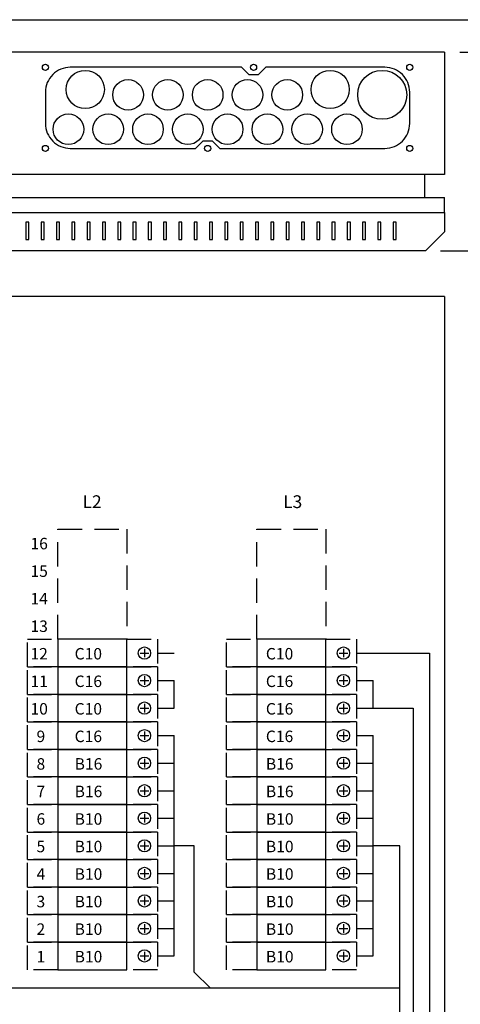
# Model space of a CAD drawing. Extents: x 0 to 12637, y 0 to 3484.
# Drawn here: x 1776 to 2064, y 2840 to 3483 of the extents above; entities that cross this region are included whole.
import ezdxf

# ---------------------------------------------------------------- set-up
doc = ezdxf.new("R2010")
doc.units = 0
doc.header["$LTSCALE"] = 63.5
doc.header["$MEASUREMENT"] = 0
doc.linetypes.add('HIDDEN', pattern=[0.375, 0.25, -0.125])
doc.layers.get('DEFPOINTS').update_dxf_attribs({"linetype": 'CONTINUOUS'})
for name, color, linetype in [('EHYTV1', 1, 'CONTINUOUS'), ('EHYTV5', 5, 'CONTINUOUS'), ('KATKOV1', 1, 'HIDDEN')]:
    doc.layers.add(name, color=color, linetype=linetype)
doc.styles.add('ROMANS', font='romans')
doc.styles.get("Standard").update_dxf_attribs({"font": 'fiso'})
doc.dimstyles.get("Standard").update_dxf_attribs({"dimtxt": 0.18, "dimasz": 0.18, "dimexe": 0.18, "dimexo": 0.0625, "dimgap": 0.09, "dimtad": 0, "dimtih": 1, "dimtoh": 1, "dimdec": 4, "dimzin": 0, "dimdsep": 46, "dimtxsty": 'Standard', "dimcen": 0.09, "dimadec": 0, "dimazin": 0, "dimtfac": 1, "dimtdec": 4, "dimtofl": 0, "dimtmove": 0, "dimatfit": 3, "dimfxl": 0, "dimtolj": 1, "dimtzin": 0, "dimarcsym": 0})

# ---------------------------------------------------------------- blocks, each defined once
blk = doc.blocks.new('*D19')
at = {"layer": 'DEFPOINTS', "color": 0}
for p in [(2053.49, 3462.37), (2040.99, 3332.37), (2128.25, 3332.37)]:
    blk.add_point(p, dxfattribs=at)
at = {"layer": 'EHYTV1', "color": 0, "lineweight": -2}
for p, q in [((2063.49, 3462.37), (2138.25, 3462.37)), ((2128.25, 3444.87), (2128.25, 3349.87)), ((2050.99, 3332.37), (2138.25, 3332.37))]:
    blk.add_line(p, q, dxfattribs=at)
at = {"layer": 'EHYTV1', "color": 0}
for points in [[(2125.33, 3444.87), (2131.17, 3444.87), (2128.25, 3462.37)], [(2125.33, 3349.87), (2131.17, 3349.87), (2128.25, 3332.37)]]:
    blk.add_solid(points, dxfattribs=at)
at = {"layer": 'EHYTV1', "color": 0, "insert": (2109.5, 3397.37), "char_height": 17.5, "attachment_point": 5, "rotation": 90}
blk.add_mtext('\\A1;130', dxfattribs=at)

msp = doc.modelspace()

# ---------------------------------------------------------------- linework, layer by layer
at = {"layer": 'EHYTV1'}
for p, q in [((1781.99, 3351.1), (1779.99, 3351.1)), ((1779.99, 3351.1), (1779.99, 3339.88)), ((1781.99, 3339.88), (1781.99, 3351.1)), ((1791.99, 3351.1), (1789.99, 3351.1)), ((1789.99, 3351.1), (1789.99, 3339.88)), ((1791.99, 3339.88), (1791.99, 3351.1)), ((1801.99, 3351.1), (1799.99, 3351.1)), ((1799.99, 3351.1), (1799.99, 3339.88)), ((1801.99, 3339.88), (1801.99, 3351.1)), ((1811.99, 3351.1), (1809.99, 3351.1)), ((1809.99, 3351.1), (1809.99, 3339.88)), ((1811.99, 3339.88), (1811.99, 3351.1)), ((1821.99, 3351.1), (1819.99, 3351.1)), ((1819.99, 3351.1), (1819.99, 3339.88)), ((1821.99, 3339.88), (1821.99, 3351.1)), ((1831.99, 3351.1), (1829.99, 3351.1)), ((1829.99, 3351.1), (1829.99, 3339.88)), ((1831.99, 3339.88), (1831.99, 3351.1)), ((1841.99, 3351.1), (1839.99, 3351.1)), ((1839.99, 3351.1), (1839.99, 3339.88)), ((1841.99, 3339.88), (1841.99, 3351.1)), ((1851.99, 3351.1), (1849.99, 3351.1)), ((1849.99, 3351.1), (1849.99, 3339.88)), ((1851.99, 3339.88), (1851.99, 3351.1)), ((1861.99, 3351.1), (1859.99, 3351.1)), ((1859.99, 3351.1), (1859.99, 3339.88)), ((1861.99, 3339.88), (1861.99, 3351.1)), ((1871.99, 3351.1), (1869.99, 3351.1)), ((1869.99, 3351.1), (1869.99, 3339.88)), ((1871.99, 3339.88), (1871.99, 3351.1)), ((1881.99, 3351.1), (1879.99, 3351.1)), ((1879.99, 3351.1), (1879.99, 3339.88)), ((1881.99, 3339.88), (1881.99, 3351.1)), ((1891.99, 3351.1), (1889.99, 3351.1)), ((1889.99, 3351.1), (1889.99, 3339.88)), ((1891.99, 3339.88), (1891.99, 3351.1)), ((1901.99, 3351.1), (1899.99, 3351.1)), ((1899.99, 3351.1), (1899.99, 3339.88)), ((1901.99, 3339.88), (1901.99, 3351.1)), ((1911.99, 3351.1), (1909.99, 3351.1)), ((1909.99, 3351.1), (1909.99, 3339.88)), ((1911.99, 3339.88), (1911.99, 3351.1)), ((1921.99, 3351.1), (1919.99, 3351.1)), ((1919.99, 3351.1), (1919.99, 3339.88)), ((1921.99, 3339.88), (1921.99, 3351.1)), ((1931.99, 3351.1), (1929.99, 3351.1)), ((1929.99, 3351.1), (1929.99, 3339.88)), ((1931.99, 3339.88), (1931.99, 3351.1)), ((1941.99, 3351.1), (1939.99, 3351.1)), ((1939.99, 3351.1), (1939.99, 3339.88)), ((1941.99, 3339.88), (1941.99, 3351.1)), ((1951.99, 3351.1), (1949.99, 3351.1)), ((1949.99, 3351.1), (1949.99, 3339.88)), ((1951.99, 3339.88), (1951.99, 3351.1)), ((1961.99, 3351.1), (1959.99, 3351.1)), ((1959.99, 3351.1), (1959.99, 3339.88)), ((1961.99, 3339.88), (1961.99, 3351.1)), ((1971.99, 3351.1), (1969.99, 3351.1)), ((1969.99, 3351.1), (1969.99, 3339.88)), ((1971.99, 3339.88), (1971.99, 3351.1)), ((1981.99, 3351.1), (1979.99, 3351.1)), ((1979.99, 3351.1), (1979.99, 3339.88)), ((1981.99, 3339.88), (1981.99, 3351.1)), ((1991.99, 3351.1), (1989.99, 3351.1)), ((1989.99, 3351.1), (1989.99, 3339.88)), ((1991.99, 3339.88), (1991.99, 3351.1)), ((2001.99, 3351.1), (1999.99, 3351.1)), ((1999.99, 3351.1), (1999.99, 3339.88)), ((2001.99, 3339.88), (2001.99, 3351.1)), ((2011.99, 3351.1), (2009.99, 3351.1)), ((2009.99, 3351.1), (2009.99, 3339.88)), ((2011.99, 3339.88), (2011.99, 3351.1)), ((2021.99, 3351.1), (2019.99, 3351.1)), ((2019.99, 3351.1), (2019.99, 3339.88)), ((2021.99, 3339.88), (2021.99, 3351.1)), ((1779.99, 3339.88), (1781.99, 3339.88)), ((1789.99, 3339.88), (1791.99, 3339.88)), ((1799.99, 3339.88), (1801.99, 3339.88)), ((1809.99, 3339.88), (1811.99, 3339.88)), ((1819.99, 3339.88), (1821.99, 3339.88)), ((1829.99, 3339.88), (1831.99, 3339.88)), ((1839.99, 3339.88), (1841.99, 3339.88)), ((1849.99, 3339.88), (1851.99, 3339.88)), ((1859.99, 3339.88), (1861.99, 3339.88)), ((1869.99, 3339.88), (1871.99, 3339.88)), ((1879.99, 3339.88), (1881.99, 3339.88)), ((1889.99, 3339.88), (1891.99, 3339.88)), ((1899.99, 3339.88), (1901.99, 3339.88)), ((1909.99, 3339.88), (1911.99, 3339.88)), ((1919.99, 3339.88), (1921.99, 3339.88)), ((1929.99, 3339.88), (1931.99, 3339.88)), ((1939.99, 3339.88), (1941.99, 3339.88)), ((1949.99, 3339.88), (1951.99, 3339.88)), ((1959.99, 3339.88), (1961.99, 3339.88)), ((1969.99, 3339.88), (1971.99, 3339.88)), ((1979.99, 3339.88), (1981.99, 3339.88)), ((1989.99, 3339.88), (1991.99, 3339.88)), ((1999.99, 3339.88), (2001.99, 3339.88)), ((2009.99, 3339.88), (2011.99, 3339.88)), ((2019.99, 3339.88), (2021.99, 3339.88)), ((1857.49, 3072.32), (1857.49, 3066.72)), ((1987.49, 3072.32), (1987.49, 3066.72)), ((1854.69, 3069.52), (1860.29, 3069.52)), ((1866.01, 3069.53), (1876.81, 3069.53)), ((1984.69, 3069.52), (1990.29, 3069.52)), ((1996.01, 3069.53), (2043.62, 3069.53)), ((2043.62, 3069.53), (2043.62, 2798.66)), ((1854.69, 3051.52), (1860.29, 3051.52)), ((1857.49, 3054.32), (1857.49, 3048.72)), ((1866.01, 3051.53), (1876.81, 3051.53)), ((1876.81, 3033.53), (1876.81, 3051.53)), ((1984.69, 3051.52), (1990.29, 3051.52)), ((1987.49, 3054.32), (1987.49, 3048.72)), ((1996.01, 3051.53), (2006.81, 3051.53)), ((2006.81, 3033.53), (2006.81, 3051.53)), ((1854.69, 3033.53), (1860.29, 3033.53)), ((1857.49, 3036.33), (1857.49, 3030.73)), ((1866.01, 3033.53), (1876.81, 3033.53)), ((1984.69, 3033.53), (1990.29, 3033.53)), ((1987.49, 3036.33), (1987.49, 3030.73)), ((1996.01, 3033.53), (2033, 3033.53)), ((2033, 3033.53), (2033, 2807.07)), ((1857.49, 3018.33), (1857.49, 3012.73)), ((1987.49, 3018.33), (1987.49, 3012.73)), ((1854.69, 3015.53), (1860.29, 3015.53)), ((1866.01, 3015.53), (1876.81, 3015.53)), ((1876.81, 2871.53), (1876.81, 3015.53)), ((1984.69, 3015.53), (1990.29, 3015.53)), ((1996.01, 3015.53), (2006.81, 3015.53)), ((2006.81, 2871.53), (2006.81, 3015.53)), ((1857.49, 3000.33), (1857.49, 2994.73)), ((1987.49, 3000.33), (1987.49, 2994.73)), ((1854.69, 2997.53), (1860.29, 2997.53)), ((1866.01, 2997.53), (1876.81, 2997.53)), ((1984.69, 2997.53), (1990.29, 2997.53)), ((1996.01, 2997.53), (2006.81, 2997.53)), ((1857.49, 2982.33), (1857.49, 2976.73)), ((1987.49, 2982.33), (1987.49, 2976.73)), ((1854.69, 2979.53), (1860.29, 2979.53)), ((1866.01, 2979.53), (1876.81, 2979.53)), ((1984.69, 2979.53), (1990.29, 2979.53)), ((1996.01, 2979.53), (2006.81, 2979.53)), ((1854.69, 2961.53), (1860.29, 2961.53)), ((1857.49, 2964.33), (1857.49, 2958.73)), ((1866.01, 2961.53), (1876.81, 2961.53)), ((1984.69, 2961.53), (1990.29, 2961.53)), ((1987.49, 2964.33), (1987.49, 2958.73)), ((1996.01, 2961.53), (2006.81, 2961.53)), ((1854.69, 2943.53), (1860.29, 2943.53)), ((1857.49, 2946.33), (1857.49, 2940.73)), ((1866.01, 2943.53), (1876.81, 2943.53)), ((1890.06, 2943.53), (1876.81, 2943.53)), ((1890.06, 2860.89), (1890.06, 2943.53)), ((1984.69, 2943.53), (1990.29, 2943.53)), ((1987.49, 2946.33), (1987.49, 2940.73)), ((1996.01, 2943.53), (2006.81, 2943.53)), ((2024.37, 2943.53), (2006.81, 2943.53)), ((2024.37, 2410), (2024.37, 2943.53)), ((1857.49, 2928.33), (1857.49, 2922.73)), ((1987.49, 2928.33), (1987.49, 2922.73)), ((1854.69, 2925.53), (1860.29, 2925.53)), ((1866.01, 2925.53), (1876.81, 2925.53)), ((1984.69, 2925.53), (1990.29, 2925.53)), ((1996.01, 2925.53), (2006.81, 2925.53)), ((1857.49, 2910.33), (1857.49, 2904.73)), ((1987.49, 2910.33), (1987.49, 2904.73)), ((1854.69, 2907.53), (1860.29, 2907.53)), ((1866.01, 2907.53), (1876.81, 2907.53)), ((1984.69, 2907.53), (1990.29, 2907.53)), ((1996.01, 2907.53), (2006.81, 2907.53)), ((1857.49, 2892.33), (1857.49, 2886.73)), ((1987.49, 2892.33), (1987.49, 2886.73)), ((1854.69, 2889.53), (1860.29, 2889.53)), ((1866.01, 2889.53), (1876.81, 2889.53)), ((1984.69, 2889.53), (1990.29, 2889.53)), ((1996.01, 2889.53), (2006.81, 2889.53)), ((1854.69, 2871.53), (1860.29, 2871.53)), ((1857.49, 2874.33), (1857.49, 2868.73)), ((1866.01, 2871.53), (1876.81, 2871.53)), ((1984.69, 2871.53), (1990.29, 2871.53)), ((1987.49, 2874.33), (1987.49, 2868.73)), ((1996.01, 2871.53), (2006.81, 2871.53)), ((1900.6, 2850.39), (1890.06, 2860.89)), ((2024.37, 2850.39), (1760.06, 2850.39))]:
    msp.add_line(p, q, dxfattribs=at)
for points in [[(2441.34, 3483.49), (2441.34, 0), (0, 0), (0, 3483.49)], [(1845.99, 3078.52), (1800.99, 3078.52), (1800.99, 3060.53), (1845.99, 3060.53)], [(1975.99, 3078.52), (1930.99, 3078.52), (1930.99, 3060.53), (1975.99, 3060.53)], [(1845.99, 3060.53), (1800.99, 3060.53), (1800.99, 3042.53), (1845.99, 3042.53)], [(1975.99, 3060.53), (1930.99, 3060.53), (1930.99, 3042.53), (1975.99, 3042.53)], [(1845.99, 3042.53), (1800.99, 3042.53), (1800.99, 3024.53), (1845.99, 3024.53)], [(1975.99, 3042.53), (1930.99, 3042.53), (1930.99, 3024.53), (1975.99, 3024.53)], [(1845.99, 3024.53), (1800.99, 3024.53), (1800.99, 3006.53), (1845.99, 3006.53)], [(1975.99, 3024.53), (1930.99, 3024.53), (1930.99, 3006.53), (1975.99, 3006.53)], [(1845.99, 3006.53), (1800.99, 3006.53), (1800.99, 2988.53), (1845.99, 2988.53)], [(1975.99, 3006.53), (1930.99, 3006.53), (1930.99, 2988.53), (1975.99, 2988.53)], [(1845.99, 2988.53), (1800.99, 2988.53), (1800.99, 2970.53), (1845.99, 2970.53)], [(1975.99, 2988.53), (1930.99, 2988.53), (1930.99, 2970.53), (1975.99, 2970.53)], [(1845.99, 2970.53), (1800.99, 2970.53), (1800.99, 2952.53), (1845.99, 2952.53)], [(1975.99, 2970.53), (1930.99, 2970.53), (1930.99, 2952.53), (1975.99, 2952.53)], [(1845.99, 2952.53), (1800.99, 2952.53), (1800.99, 2934.53), (1845.99, 2934.53)], [(1975.99, 2952.53), (1930.99, 2952.53), (1930.99, 2934.53), (1975.99, 2934.53)], [(1845.99, 2934.53), (1800.99, 2934.53), (1800.99, 2916.53), (1845.99, 2916.53)], [(1975.99, 2934.53), (1930.99, 2934.53), (1930.99, 2916.53), (1975.99, 2916.53)], [(1845.99, 2916.53), (1800.99, 2916.53), (1800.99, 2898.53), (1845.99, 2898.53)], [(1975.99, 2916.53), (1930.99, 2916.53), (1930.99, 2898.53), (1975.99, 2898.53)], [(1845.99, 2898.53), (1800.99, 2898.53), (1800.99, 2880.53), (1845.99, 2880.53)], [(1975.99, 2898.53), (1930.99, 2898.53), (1930.99, 2880.53), (1975.99, 2880.53)], [(1845.99, 2880.53), (1800.99, 2880.53), (1800.99, 2862.54), (1845.99, 2862.54)], [(1975.99, 2880.53), (1930.99, 2880.53), (1930.99, 2862.54), (1975.99, 2862.54)]]:
    msp.add_lwpolyline(points, close=True, dxfattribs=at)
msp.add_lwpolyline([(2014.54, 3399.37, 0.414214), (2030.79, 3415.62), (2030.79, 3436.12, 0.414214), (2014.54, 3452.37), (1936.79, 3452.37), (1931.79, 3447.37), (1925.79, 3447.37), (1920.79, 3452.37), (1809.04, 3452.37, 0.414214), (1792.79, 3436.12), (1792.79, 3415.62, 0.414214), (1809.04, 3399.37), (1890.79, 3399.37), (1895.79, 3404.37), (1901.79, 3404.37), (1906.79, 3399.37)], format="xyb", close=True, dxfattribs=at)
for centre, radius in [((1792.79, 3452.37), 2), ((1792.79, 3452.37), 2), ((1818.79, 3437.87), 12.5), ((1928.79, 3452.37), 2), ((1978.79, 3437.87), 12.5), ((2012.79, 3434.37), 16), ((2030.79, 3452.37), 2), ((1846.79, 3434.37), 10), ((1872.79, 3434.37), 10), ((1898.79, 3434.37), 10), ((1924.79, 3434.37), 10), ((1950.79, 3434.37), 10), ((1807.79, 3411.87), 10), ((1833.79, 3411.87), 10), ((1859.79, 3411.87), 10), ((1885.79, 3411.87), 10), ((1911.79, 3411.87), 10), ((1937.79, 3411.87), 10), ((1963.79, 3411.87), 10), ((1989.79, 3411.87), 10), ((1792.79, 3399.37), 2), ((1792.79, 3399.37), 2), ((1898.79, 3399.37), 2), ((2030.79, 3399.37), 2), ((1857.49, 3069.52), 4), ((1987.49, 3069.52), 4), ((1857.49, 3051.52), 4), ((1987.49, 3051.52), 4), ((1857.49, 3033.53), 4), ((1987.49, 3033.53), 4), ((1857.49, 3015.53), 4), ((1987.49, 3015.53), 4), ((1857.49, 2997.53), 4), ((1987.49, 2997.53), 4), ((1857.49, 2979.53), 4), ((1987.49, 2979.53), 4), ((1857.49, 2961.53), 4), ((1987.49, 2961.53), 4), ((1857.49, 2943.53), 4), ((1987.49, 2943.53), 4), ((1857.49, 2925.53), 4), ((1987.49, 2925.53), 4), ((1857.49, 2907.53), 4), ((1987.49, 2907.53), 4), ((1857.49, 2889.53), 4), ((1987.49, 2889.53), 4), ((1857.49, 2871.53), 4), ((1987.49, 2871.53), 4)]:
    msp.add_circle(centre, radius, dxfattribs=at)
at = {"layer": 'EHYTV5'}
for p, q in [((2053.49, 3462.37), (1508.49, 3462.37)), ((2053.49, 3462.37), (2053.49, 3382.37)), ((2053.49, 3382.37), (1508.49, 3382.37)), ((2040.49, 3382.37), (2040.49, 3367.37)), ((2053.49, 3302.52), (1508.49, 3302.52)), ((2053.49, 3302.52), (2053.49, 2202.52))]:
    msp.add_line(p, q, dxfattribs=at)
at = {"layer": 'EHYTV5', "linetype": 'Continuous'}
for p in [(1508.49, 3367.37), (2053.49, 3357.37)]:
    msp.add_line(p, (2053.49, 3367.37), dxfattribs=at)
at = {"layer": 'EHYTV5'}
msp.add_lwpolyline([(1508.49, 3344.87), (1508.49, 3357.37), (2053.49, 3357.37), (2053.49, 3344.87), (2040.99, 3332.37), (1520.99, 3332.37)], close=True, dxfattribs=at)
at = {"layer": 'KATKOV1'}
for p, q in [((1800.99, 3078.52), (1800.99, 3150.52)), ((1800.99, 3150.52), (1845.99, 3150.52)), ((1845.99, 3150.52), (1845.99, 3078.52)), ((1930.99, 3078.52), (1930.99, 3150.52)), ((1930.99, 3150.52), (1975.99, 3150.52)), ((1975.99, 3150.52), (1975.99, 3078.52))]:
    msp.add_line(p, q, dxfattribs=at)
for points in [[(1800.99, 3060.53), (1780.99, 3060.53), (1780.99, 3078.52), (1800.99, 3078.52)], [(1865.99, 3060.53), (1845.99, 3060.53), (1845.99, 3078.52), (1865.99, 3078.52)], [(1930.99, 3060.53), (1910.99, 3060.53), (1910.99, 3078.52), (1930.99, 3078.52)], [(1995.99, 3060.53), (1975.99, 3060.53), (1975.99, 3078.52), (1995.99, 3078.52)], [(1800.99, 3042.53), (1780.99, 3042.53), (1780.99, 3060.52), (1800.99, 3060.52)], [(1865.99, 3042.53), (1845.99, 3042.53), (1845.99, 3060.53), (1865.99, 3060.53)], [(1930.99, 3042.53), (1910.99, 3042.53), (1910.99, 3060.52), (1930.99, 3060.52)], [(1995.99, 3042.53), (1975.99, 3042.53), (1975.99, 3060.53), (1995.99, 3060.53)], [(1800.99, 3024.53), (1780.99, 3024.53), (1780.99, 3042.53), (1800.99, 3042.53)], [(1865.99, 3024.53), (1845.99, 3024.53), (1845.99, 3042.53), (1865.99, 3042.53)], [(1930.99, 3024.53), (1910.99, 3024.53), (1910.99, 3042.53), (1930.99, 3042.53)], [(1995.99, 3024.53), (1975.99, 3024.53), (1975.99, 3042.53), (1995.99, 3042.53)], [(1800.99, 3006.53), (1780.99, 3006.53), (1780.99, 3024.53), (1800.99, 3024.53)], [(1865.99, 3006.53), (1845.99, 3006.53), (1845.99, 3024.53), (1865.99, 3024.53)], [(1930.99, 3006.53), (1910.99, 3006.53), (1910.99, 3024.53), (1930.99, 3024.53)], [(1995.99, 3006.53), (1975.99, 3006.53), (1975.99, 3024.53), (1995.99, 3024.53)], [(1800.99, 2988.53), (1780.99, 2988.53), (1780.99, 3006.53), (1800.99, 3006.53)], [(1865.99, 2988.53), (1845.99, 2988.53), (1845.99, 3006.53), (1865.99, 3006.53)], [(1930.99, 2988.53), (1910.99, 2988.53), (1910.99, 3006.53), (1930.99, 3006.53)], [(1995.99, 2988.53), (1975.99, 2988.53), (1975.99, 3006.53), (1995.99, 3006.53)], [(1800.99, 2970.53), (1780.99, 2970.53), (1780.99, 2988.53), (1800.99, 2988.53)], [(1865.99, 2970.53), (1845.99, 2970.53), (1845.99, 2988.53), (1865.99, 2988.53)], [(1930.99, 2970.53), (1910.99, 2970.53), (1910.99, 2988.53), (1930.99, 2988.53)], [(1995.99, 2970.53), (1975.99, 2970.53), (1975.99, 2988.53), (1995.99, 2988.53)], [(1800.99, 2952.53), (1780.99, 2952.53), (1780.99, 2970.53), (1800.99, 2970.53)], [(1865.99, 2952.53), (1845.99, 2952.53), (1845.99, 2970.53), (1865.99, 2970.53)], [(1930.99, 2952.53), (1910.99, 2952.53), (1910.99, 2970.53), (1930.99, 2970.53)], [(1995.99, 2952.53), (1975.99, 2952.53), (1975.99, 2970.53), (1995.99, 2970.53)], [(1800.99, 2934.53), (1780.99, 2934.53), (1780.99, 2952.53), (1800.99, 2952.53)], [(1865.99, 2934.53), (1845.99, 2934.53), (1845.99, 2952.53), (1865.99, 2952.53)], [(1930.99, 2934.53), (1910.99, 2934.53), (1910.99, 2952.53), (1930.99, 2952.53)], [(1995.99, 2934.53), (1975.99, 2934.53), (1975.99, 2952.53), (1995.99, 2952.53)], [(1800.99, 2916.53), (1780.99, 2916.53), (1780.99, 2934.53), (1800.99, 2934.53)], [(1865.99, 2916.53), (1845.99, 2916.53), (1845.99, 2934.53), (1865.99, 2934.53)], [(1930.99, 2916.53), (1910.99, 2916.53), (1910.99, 2934.53), (1930.99, 2934.53)], [(1995.99, 2916.53), (1975.99, 2916.53), (1975.99, 2934.53), (1995.99, 2934.53)], [(1800.99, 2898.53), (1780.99, 2898.53), (1780.99, 2916.53), (1800.99, 2916.53)], [(1865.99, 2898.53), (1845.99, 2898.53), (1845.99, 2916.53), (1865.99, 2916.53)], [(1930.99, 2898.53), (1910.99, 2898.53), (1910.99, 2916.53), (1930.99, 2916.53)], [(1995.99, 2898.53), (1975.99, 2898.53), (1975.99, 2916.53), (1995.99, 2916.53)], [(1800.99, 2880.53), (1780.99, 2880.53), (1780.99, 2898.53), (1800.99, 2898.53)], [(1865.99, 2880.54), (1845.99, 2880.54), (1845.99, 2898.53), (1865.99, 2898.53)], [(1930.99, 2880.53), (1910.99, 2880.53), (1910.99, 2898.53), (1930.99, 2898.53)], [(1995.99, 2880.54), (1975.99, 2880.54), (1975.99, 2898.53), (1995.99, 2898.53)], [(1800.99, 2862.54), (1780.99, 2862.54), (1780.99, 2880.53), (1800.99, 2880.53)], [(1865.99, 2862.54), (1845.99, 2862.54), (1845.99, 2880.53), (1865.99, 2880.53)], [(1930.99, 2862.54), (1910.99, 2862.54), (1910.99, 2880.53), (1930.99, 2880.53)], [(1995.99, 2862.54), (1975.99, 2862.54), (1975.99, 2880.53), (1995.99, 2880.53)]]:
    msp.add_lwpolyline(points, close=True, dxfattribs=at)

# ---------------------------------------------------------------- texts
at = {"layer": 'EHYTV1', "style": 'ROMANS'}
for s, height, p in [('L2', 8.338, (1817.04, 3164.28)), ('L3', 8.338, (1948.09, 3164.28)), ('16', 7.505, (1783.03, 3137.3)), ('15', 7.505, (1783.03, 3119.3)), ('14', 7.505, (1783.03, 3101.31)), ('13', 7.505, (1783.03, 3083.31)), ('12', 7.505, (1783.03, 3065.31)), ('C10', 7.505, (1811.87, 3065.31)), ('C10', 7.505, (1936.81, 3065.31)), ('11', 7.505, (1783.03, 3047.31)), ('C16', 7.505, (1811.87, 3047.31)), ('C16', 7.505, (1936.81, 3047.31)), ('10', 7.505, (1783.03, 3029.31)), ('C10', 7.505, (1811.87, 3029.31)), ('C16', 7.505, (1936.81, 3029.31)), ('9', 7.5, (1786.98, 3011.31)), ('C16', 7.505, (1811.87, 3011.31)), ('C16', 7.505, (1936.81, 3011.31)), ('8', 7.5, (1786.98, 2993.31)), ('B16', 7.505, (1811.87, 2993.31)), ('B16', 7.505, (1936.81, 2993.31)), ('7', 7.5, (1786.98, 2975.31)), ('B16', 7.505, (1811.87, 2975.31)), ('B16', 7.505, (1936.81, 2975.31)), ('6', 7.5, (1786.98, 2957.32)), ('B10', 7.505, (1811.87, 2957.31)), ('B10', 7.505, (1936.81, 2957.31)), ('5', 7.5, (1786.98, 2939.32)), ('B10', 7.505, (1811.87, 2939.32)), ('B10', 7.505, (1936.81, 2939.32)), ('4', 7.5, (1786.98, 2921.32)), ('B10', 7.505, (1811.87, 2921.32)), ('B10', 7.505, (1936.81, 2921.32)), ('3', 7.5, (1786.98, 2903.32)), ('B10', 7.505, (1811.87, 2903.32)), ('B10', 7.505, (1936.81, 2903.32)), ('2', 7.5, (1786.98, 2885.32)), ('B10', 7.505, (1811.87, 2885.32)), ('B10', 7.505, (1936.81, 2885.32)), ('1', 7.5, (1786.98, 2867.32)), ('B10', 7.505, (1811.87, 2867.32)), ('B10', 7.505, (1936.81, 2867.32))]:
    msp.add_text(s, height=height, dxfattribs=at).set_placement(p)

# ---------------------------------------------------------------- dimensions: what is measured, and where the dimension line sits
at = {"layer": 'EHYTV1'}
dim = msp.add_linear_dim(base=(2128.25, 3332.37), p1=(2053.49, 3462.37), p2=(2040.99, 3332.37), angle=90, dimstyle='Standard', override={"dimscale": 5, "dimtxt": 3.5, "dimasz": 3.5, "dimexe": 2, "dimexo": 2, "dimgap": 2, "dimtad": 1, "dimtih": 0, "dimtoh": 0, "dimdec": 0, "dimcen": -2, "dimtdec": 0, "dimtmove": 2}, dxfattribs=at)
dim.commit()
dim.dimension.update_dxf_attribs({"geometry": '*D19', "text_midpoint": (2109.5, 3397.37)})

doc.saveas('drawing.dxf')
